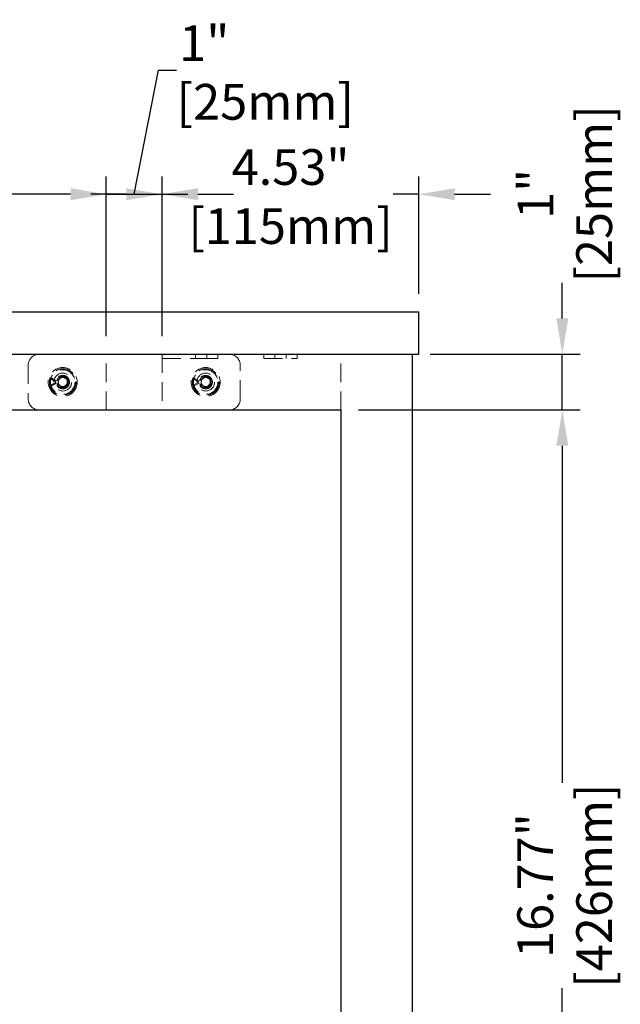
# Model space of a CAD drawing. Units: millimetres. Extents: x -1741 to 638, y -3265 to -1579.
# Drawn here: x -469 to -200, y -2799 to -2358 of the extents above; entities that cross this region are included whole.
import ezdxf

# ---------------------------------------------------------------- set-up
doc = ezdxf.new("R2010")
doc.units = ezdxf.units.MM
doc.header["$LTSCALE"] = 5
doc.linetypes.add('HIDDEN2', pattern=[4.7625, 3.175, -1.5875])
doc.layers.add('Net Dim', color=5, linetype='Continuous', lineweight=18, true_color=0x0000ff)
doc.layers.add('Net Hidden', color=7, linetype='HIDDEN2', lineweight=20, true_color=0x0080ff)
doc.layers.add('Net Thay', color=7, linetype='Continuous', lineweight=25)
doc.styles.add('NDC_STD', font='arial.ttf')
doc.dimstyles.new('NDC_8 (in-mm)', dxfattribs={"dimscale": 8, "dimtxt": 2, "dimasz": 2, "dimexe": 1, "dimexo": 1, "dimgap": 0.5, "dimtad": 0, "dimlfac": 0.03937, "dimzin": 9, "dimdsep": 46, "dimtxsty": 'NDC_STD', "dimcen": 0, "dimclrt": 256, "dimadec": 0, "dimazin": 0, "dimtfac": 1, "dimtmove": 0, "dimatfit": 3, "dimfxl": 0, "dimfrac": 2, "dimtolj": 1, "dimtzin": 0, "dimarcsym": 0})

# ---------------------------------------------------------------- blocks, each defined once
blk = doc.blocks.new('*D14')
at = {"layer": 'Defpoints', "color": 0, "transparency": 16777216}
for p in [(-324.99, -2533.13), (-225.77, -2533.13), (-324.99, -2959.13)]:
    blk.add_point(p, dxfattribs=at)
at = {"layer": 'Net Dim', "color": 0, "lineweight": -2, "transparency": 16777216}
for p, q in [((-316.99, -2533.13), (-217.77, -2533.13)), ((-225.77, -2549.13), (-225.77, -2700.14)), ((-225.77, -2943.13), (-225.77, -2792.12)), ((-316.99, -2959.13), (-217.77, -2959.13))]:
    blk.add_line(p, q, dxfattribs=at)
at = {"layer": 'Net Dim', "color": 0, "transparency": 16777216}
for points in [[(-228.44, -2549.13), (-223.1, -2549.13), (-225.77, -2533.13)], [(-228.44, -2943.13), (-223.1, -2943.13), (-225.77, -2959.13)]]:
    blk.add_solid(points, dxfattribs=at)
at = {"layer": 'Net Dim', "transparency": 16777216, "char_height": 16, "attachment_point": 5, "rotation": 90, "style": 'NDC_STD'}
for s, insert in [('\\A1;[426mm]', (-211.52, -2746.13)), ('\\A1;16.77"', (-237.94, -2746.13))]:
    blk.add_mtext(s, dxfattribs=dict(at, insert=insert))
blk = doc.blocks.new('*D15')
at = {"layer": 'Defpoints', "color": 0, "transparency": 16777216}
for p in [(-292.99, -2508.13), (-225.77, -2508.13), (-324.99, -2533.13)]:
    blk.add_point(p, dxfattribs=at)
at = {"layer": 'Net Dim', "color": 0, "lineweight": -2, "transparency": 16777216}
for p, q in [((-225.77, -2492.13), (-225.77, -2476.13)), ((-284.99, -2508.13), (-217.77, -2508.13)), ((-225.77, -2533.13), (-225.77, -2508.13)), ((-316.99, -2533.13), (-217.77, -2533.13)), ((-225.77, -2549.13), (-225.77, -2565.13))]:
    blk.add_line(p, q, dxfattribs=at)
at = {"layer": 'Net Dim', "color": 0, "transparency": 16777216}
for points in [[(-228.44, -2492.13), (-223.1, -2492.13), (-225.77, -2508.13)], [(-228.44, -2549.13), (-223.1, -2549.13), (-225.77, -2533.13)]]:
    blk.add_solid(points, dxfattribs=at)
at = {"layer": 'Net Dim', "transparency": 16777216, "char_height": 16, "attachment_point": 5, "rotation": 90, "style": 'NDC_STD'}
for s, insert in [('\\A1;[25mm]', (-211.52, -2436.35)), ('\\A1;1"', (-237.8, -2436.35))]:
    blk.add_mtext(s, dxfattribs=dict(at, insert=insert))
blk = doc.blocks.new('*D18')
at = {"layer": 'Defpoints', "color": 0, "transparency": 16777216}
for p in [(-429.99, -2436.49), (-657.99, -2508.13), (-429.99, -2508.13)]:
    blk.add_point(p, dxfattribs=at)
at = {"layer": 'Net Dim', "color": 0, "lineweight": -2, "transparency": 16777216}
for p, q in [((-657.99, -2500.13), (-657.99, -2428.49)), ((-429.99, -2500.13), (-429.99, -2428.49)), ((-641.99, -2436.49), (-589.98, -2436.49)), ((-445.99, -2436.49), (-498, -2436.49))]:
    blk.add_line(p, q, dxfattribs=at)
at = {"layer": 'Net Dim', "color": 0, "transparency": 16777216}
for points in [[(-641.99, -2433.83), (-641.99, -2439.16), (-657.99, -2436.49)], [(-445.99, -2433.83), (-445.99, -2439.16), (-429.99, -2436.49)]]:
    blk.add_solid(points, dxfattribs=at)
at = {"layer": 'Net Dim', "transparency": 16777216, "char_height": 16, "attachment_point": 5, "style": 'NDC_STD'}
for s, insert in [('\\A1;8.98"', (-543.99, -2424.33)), ('\\A1;[228mm]', (-543.99, -2450.75))]:
    blk.add_mtext(s, dxfattribs=dict(at, insert=insert))
blk = doc.blocks.new('*D19')
at = {"layer": 'Defpoints', "color": 0, "transparency": 16777216}
for p in [(-404.99, -2436.49), (-429.99, -2508.13), (-404.99, -2508.13)]:
    blk.add_point(p, dxfattribs=at)
at = {"layer": 'Net Dim', "color": 0, "lineweight": -2, "transparency": 16777216}
for p, q in [((-417.49, -2436.49), (-406.57, -2380.86)), ((-406.57, -2380.86), (-398.57, -2380.86)), ((-429.99, -2500.13), (-429.99, -2428.49)), ((-404.99, -2500.13), (-404.99, -2428.49)), ((-445.99, -2436.49), (-461.99, -2436.49)), ((-429.99, -2436.49), (-404.99, -2436.49)), ((-429.99, -2436.49), (-404.99, -2436.49)), ((-388.99, -2436.49), (-372.99, -2436.49))]:
    blk.add_line(p, q, dxfattribs=at)
at = {"layer": 'Net Dim', "color": 0, "transparency": 16777216}
for points in [[(-445.99, -2433.83), (-445.99, -2439.16), (-429.99, -2436.49)], [(-388.99, -2433.83), (-388.99, -2439.16), (-404.99, -2436.49)]]:
    blk.add_solid(points, dxfattribs=at)
at = {"layer": 'Net Dim', "transparency": 16777216, "char_height": 16, "attachment_point": 5, "style": 'NDC_STD'}
for s, insert in [('\\A1;1"', (-386.12, -2368.83)), ('\\A1;[25mm]', (-358.79, -2395.11))]:
    blk.add_mtext(s, dxfattribs=dict(at, insert=insert))
blk = doc.blocks.new('*D20')
at = {"layer": 'Defpoints', "color": 0, "transparency": 16777216}
for p in [(-289.99, -2436.49), (-289.99, -2489.13), (-404.99, -2508.13)]:
    blk.add_point(p, dxfattribs=at)
at = {"layer": 'Net Dim', "color": 0, "lineweight": -2, "transparency": 16777216}
for p, q in [((-404.99, -2500.13), (-404.99, -2428.49)), ((-289.99, -2481.13), (-289.99, -2428.49)), ((-420.99, -2436.49), (-436.99, -2436.49)), ((-404.99, -2436.49), (-393.48, -2436.49)), ((-289.99, -2436.49), (-301.5, -2436.49)), ((-273.99, -2436.49), (-257.99, -2436.49))]:
    blk.add_line(p, q, dxfattribs=at)
at = {"layer": 'Net Dim', "color": 0, "transparency": 16777216}
for points in [[(-420.99, -2433.83), (-420.99, -2439.16), (-404.99, -2436.49)], [(-273.99, -2433.83), (-273.99, -2439.16), (-289.99, -2436.49)]]:
    blk.add_solid(points, dxfattribs=at)
at = {"layer": 'Net Dim', "transparency": 16777216, "char_height": 16, "attachment_point": 5, "style": 'NDC_STD'}
for s, insert in [('\\A1;4.53"', (-347.49, -2424.32)), ('\\A1;[115mm]', (-347.49, -2450.75))]:
    blk.add_mtext(s, dxfattribs=dict(at, insert=insert))

msp = doc.modelspace()

# ---------------------------------------------------------------- linework, layer by layer
at = {"layer": 'Net Hidden', "ltscale": 0.524934}
for p, q in [((-429.992, -2533.129), (-429.992, -2508.129)), ((-404.992, -2508.129), (-404.992, -2533.129)), ((-324.992, -2533.129), (-324.992, -2508.129)), ((-464.992, -2513.129), (-464.992, -2528.129)), ((-404.992, -2510.129), (-387.492, -2510.129)), ((-369.992, -2528.129), (-369.992, -2513.129)), ((-359.492, -2510.129), (-344.492, -2510.129))]:
    msp.add_line(p, q, dxfattribs=at)
at = {"layer": 'Net Hidden', "ltscale": 0.165234}
for p, q in [((-389.992, -2510.129), (-389.992, -2508.129)), ((-384.992, -2510.129), (-384.992, -2508.129)), ((-379.992, -2510.129), (-379.992, -2508.129)), ((-359.492, -2508.129), (-359.492, -2510.129)), ((-354.492, -2510.129), (-354.492, -2508.129)), ((-349.492, -2510.129), (-349.492, -2508.129)), ((-344.492, -2508.129), (-344.492, -2510.129))]:
    msp.add_line(p, q, dxfattribs=at)
at = {"layer": 'Net Hidden', "ltscale": 0.494739}
msp.add_line((-379.992, -2510.129), (-387.492, -2510.129), dxfattribs=at)
at = {"layer": 'Net Hidden', "ltscale": 0.256834}
for p, q in [((-452.492, -2520.629), (-455.184, -2519.075)), ((-452.492, -2520.629), (-455.184, -2522.183)), ((-388.492, -2520.629), (-391.184, -2519.075)), ((-388.492, -2520.629), (-391.184, -2522.183))]:
    msp.add_line(p, q, dxfattribs=at)
at = {"layer": 'Net Hidden', "ltscale": 0.24676}
for p, q in [((-455.028, -2518.588), (-452.442, -2520.081)), ((-455.028, -2522.67), (-452.442, -2521.177)), ((-391.028, -2518.588), (-388.442, -2520.081)), ((-391.028, -2522.67), (-388.442, -2521.177))]:
    msp.add_line(p, q, dxfattribs=at)
at = {"layer": 'Net Hidden', "ltscale": 0.082567}
for p, q in [((-447.358, -2520.629), (-446.492, -2520.629)), ((-383.358, -2520.629), (-382.492, -2520.629))]:
    msp.add_line(p, q, dxfattribs=at)
at = {"layer": 'Net Hidden', "ltscale": 0.535967}
for centre in [(-449.492, -2520.629), (-385.492, -2520.629)]:
    msp.add_circle(centre, 6.5, dxfattribs=at)
at = {"layer": 'Net Hidden', "ltscale": 0.527722}
for centre, radius in [((-449.492, -2520.629), 6), ((-449.492, -2520.629), 4), ((-385.492, -2520.629), 6), ((-385.492, -2520.629), 4), ((-449.492, -2520.629), 2), ((-385.492, -2520.629), 2)]:
    msp.add_circle(centre, radius, dxfattribs=at)
at = {"layer": 'Net Hidden', "ltscale": 0.518298}
for centre in [(-449.492, -2520.629), (-385.492, -2520.629)]:
    msp.add_circle(centre, 5.5, dxfattribs=at)
at = {"layer": 'Net Hidden', "ltscale": 0.54971}
for centre, start, end in [((-459.992, -2513.129), 90, 180), ((-374.992, -2513.129), 0, 90), ((-459.992, -2528.129), 180, 270), ((-374.992, -2528.129), 270, 0)]:
    msp.add_arc(centre, 5, start, end, dxfattribs=at)
at = {"layer": 'Net Hidden', "ltscale": 0.511762}
for centre in [(-449.492, -2520.629), (-385.492, -2520.629)]:
    msp.add_arc(centre, 5.9, 164.7284, 159.75826, dxfattribs=at)
at = {"layer": 'Net Hidden', "ltscale": 0.042209}
for centre in [(-449.492, -2520.629), (-385.492, -2520.629)]:
    msp.add_arc(centre, 5.9, 159.75826, 164.7284, dxfattribs=at)
at = {"layer": 'Net Hidden', "ltscale": 0.494707}
for points in [[(-446.492, -2520.629), (-446.494, -2519.626), (-447.034, -2518.639), (-447.88, -2518.099), (-448.741, -2517.55), (-449.89, -2517.485), (-450.808, -2517.933), (-451.765, -2518.4), (-452.433, -2519.409), (-452.488, -2520.472), (-452.542, -2521.498), (-452.026, -2522.535), (-451.177, -2523.111), (-450.334, -2523.683), (-449.193, -2523.783), (-448.264, -2523.366), (-447.334, -2522.949), (-446.65, -2522.028), (-446.518, -2521.018), (-446.501, -2520.889), (-446.492, -2520.759), (-446.492, -2520.629)], [(-382.492, -2520.629), (-382.494, -2519.626), (-383.034, -2518.639), (-383.88, -2518.099), (-384.741, -2517.55), (-385.89, -2517.485), (-386.808, -2517.933), (-387.765, -2518.4), (-388.433, -2519.409), (-388.488, -2520.472), (-388.542, -2521.498), (-388.026, -2522.535), (-387.177, -2523.111), (-386.334, -2523.683), (-385.193, -2523.783), (-384.264, -2523.366), (-383.334, -2522.949), (-382.65, -2522.028), (-382.518, -2521.018), (-382.501, -2520.889), (-382.492, -2520.759), (-382.492, -2520.629)]]:
    msp.add_open_spline(points, degree=3, knots=[106.8141502, 106.8141502, 106.8141502, 106.8141502, 107.817386, 107.817386, 107.817386, 108.8389964, 108.8389964, 108.8389964, 109.9035812, 109.9035812, 109.9035812, 110.9304429, 110.9304429, 110.9304429, 111.9483914, 111.9483914, 111.9483914, 112.967279, 112.967279, 112.967279, 113.0973355, 113.0973355, 113.0973355, 113.0973355], dxfattribs=at)
at = {"layer": 'Net Hidden', "ltscale": 0.514827}
for points in [[(-446.492, -2520.629), (-446.505, -2520.241), (-446.594, -2519.859), (-446.91, -2519.156), (-447.134, -2518.841), (-447.687, -2518.318), (-448.009, -2518.114), (-448.709, -2517.844), (-449.08, -2517.778), (-449.82, -2517.794), (-450.183, -2517.873), (-450.852, -2518.165), (-451.153, -2518.373), (-451.654, -2518.89), (-451.851, -2519.192), (-452.114, -2519.851), (-452.18, -2520.201), (-452.174, -2520.9), (-452.103, -2521.244), (-451.836, -2521.879), (-451.643, -2522.165), (-451.161, -2522.644), (-450.878, -2522.833), (-450.26, -2523.088), (-449.932, -2523.154), (-449.273, -2523.156), (-448.949, -2523.094), (-448.349, -2522.849), (-448.077, -2522.671), (-447.622, -2522.223), (-447.442, -2521.96), (-447.195, -2521.382), (-447.129, -2521.075), (-447.12, -2520.457), (-447.175, -2520.153), (-447.398, -2519.588), (-447.562, -2519.332), (-447.975, -2518.901), (-448.22, -2518.729), (-448.757, -2518.492), (-449.043, -2518.427), (-449.62, -2518.412), (-449.905, -2518.46), (-450.311, -2518.615), (-450.444, -2518.682), (-450.693, -2518.842), (-450.809, -2518.934), (-450.914, -2519.037)], [(-382.492, -2520.629), (-382.505, -2520.241), (-382.594, -2519.859), (-382.91, -2519.156), (-383.134, -2518.841), (-383.687, -2518.318), (-384.009, -2518.114), (-384.709, -2517.844), (-385.08, -2517.778), (-385.82, -2517.794), (-386.183, -2517.873), (-386.852, -2518.165), (-387.153, -2518.373), (-387.654, -2518.89), (-387.851, -2519.192), (-388.114, -2519.851), (-388.18, -2520.201), (-388.174, -2520.9), (-388.103, -2521.244), (-387.836, -2521.879), (-387.643, -2522.165), (-387.161, -2522.644), (-386.878, -2522.833), (-386.26, -2523.088), (-385.932, -2523.154), (-385.273, -2523.156), (-384.949, -2523.094), (-384.349, -2522.849), (-384.077, -2522.671), (-383.622, -2522.223), (-383.442, -2521.96), (-383.195, -2521.382), (-383.129, -2521.075), (-383.12, -2520.457), (-383.175, -2520.153), (-383.398, -2519.588), (-383.562, -2519.332), (-383.975, -2518.901), (-384.22, -2518.729), (-384.757, -2518.492), (-385.043, -2518.427), (-385.62, -2518.412), (-385.905, -2518.46), (-386.311, -2518.615), (-386.444, -2518.682), (-386.693, -2518.842), (-386.809, -2518.934), (-386.914, -2519.037)], [(-446.492, -2520.629), (-446.505, -2521.017), (-446.594, -2521.398), (-446.91, -2522.102), (-447.134, -2522.417), (-447.687, -2522.94), (-448.009, -2523.144), (-448.709, -2523.414), (-449.08, -2523.479), (-449.82, -2523.464), (-450.183, -2523.384), (-450.852, -2523.093), (-451.153, -2522.885), (-451.654, -2522.368), (-451.851, -2522.065), (-452.114, -2521.406), (-452.18, -2521.057), (-452.174, -2520.357), (-452.103, -2520.014), (-451.836, -2519.379), (-451.643, -2519.092), (-451.161, -2518.614), (-450.878, -2518.425), (-450.26, -2518.169), (-449.932, -2518.103), (-449.273, -2518.101), (-448.949, -2518.164), (-448.349, -2518.409), (-448.077, -2518.587), (-447.622, -2519.034), (-447.442, -2519.298), (-447.195, -2519.875), (-447.129, -2520.183), (-447.12, -2520.8), (-447.175, -2521.105), (-447.398, -2521.67), (-447.562, -2521.926), (-447.975, -2522.357), (-448.22, -2522.528), (-448.757, -2522.766), (-449.043, -2522.83), (-449.62, -2522.845), (-449.905, -2522.797), (-450.311, -2522.643), (-450.444, -2522.576), (-450.693, -2522.416), (-450.809, -2522.324), (-450.914, -2522.22)], [(-382.492, -2520.629), (-382.505, -2521.017), (-382.594, -2521.398), (-382.91, -2522.102), (-383.134, -2522.417), (-383.687, -2522.94), (-384.009, -2523.144), (-384.709, -2523.414), (-385.08, -2523.479), (-385.82, -2523.464), (-386.183, -2523.384), (-386.852, -2523.093), (-387.153, -2522.885), (-387.654, -2522.368), (-387.851, -2522.065), (-388.114, -2521.406), (-388.18, -2521.057), (-388.174, -2520.357), (-388.103, -2520.014), (-387.836, -2519.379), (-387.643, -2519.092), (-387.161, -2518.614), (-386.878, -2518.425), (-386.26, -2518.169), (-385.932, -2518.103), (-385.273, -2518.101), (-384.949, -2518.164), (-384.349, -2518.409), (-384.077, -2518.587), (-383.622, -2519.034), (-383.442, -2519.298), (-383.195, -2519.875), (-383.129, -2520.183), (-383.12, -2520.8), (-383.175, -2521.105), (-383.398, -2521.67), (-383.562, -2521.926), (-383.975, -2522.357), (-384.22, -2522.528), (-384.757, -2522.766), (-385.043, -2522.83), (-385.62, -2522.845), (-385.905, -2522.797), (-386.311, -2522.643), (-386.444, -2522.576), (-386.693, -2522.416), (-386.809, -2522.324), (-386.914, -2522.22)]]:
    msp.add_open_spline(points, degree=3, knots=[0, 0, 0, 0, 0.1165148, 0.1165148, 0.2315287, 0.2315287, 0.3450413, 0.3450413, 0.4570524, 0.4570524, 0.5675615, 0.5675615, 0.6765682, 0.6765682, 0.7840721, 0.7840721, 0.8900728, 0.8900728, 0.99457, 0.99457, 1.0975631, 1.0975631, 1.1990518, 1.1990518, 1.2990358, 1.2990358, 1.3975145, 1.3975145, 1.4944875, 1.4944875, 1.5899544, 1.5899544, 1.6839148, 1.6839148, 1.7763683, 1.7763683, 1.8673143, 1.8673143, 1.9567525, 1.9567525, 2.0446824, 2.0446824, 2.1311035, 2.1311035, 2.1760932, 2.1760932, 2.220656, 2.220656, 2.220656, 2.220656], dxfattribs=at)
at = {"layer": 'Net Hidden', "ltscale": 0.563583}
for points in [[(-450.914, -2519.037), (-450.94, -2519.06), (-450.965, -2519.084), (-450.99, -2519.108), (-451.556, -2519.666), (-451.768, -2520.555), (-451.515, -2521.309), (-451.263, -2522.058), (-450.563, -2522.637), (-449.779, -2522.743), (-448.984, -2522.851), (-448.142, -2522.466), (-447.704, -2521.793), (-447.271, -2521.129), (-447.253, -2520.217), (-447.659, -2519.536), (-448.068, -2518.85), (-448.887, -2518.432), (-449.682, -2518.503), (-450.135, -2518.544), (-450.574, -2518.734), (-450.914, -2519.037)], [(-386.914, -2519.037), (-386.94, -2519.06), (-386.965, -2519.084), (-386.99, -2519.108), (-387.556, -2519.666), (-387.768, -2520.555), (-387.515, -2521.309), (-387.263, -2522.058), (-386.563, -2522.637), (-385.779, -2522.743), (-384.984, -2522.851), (-384.142, -2522.466), (-383.704, -2521.793), (-383.271, -2521.129), (-383.253, -2520.217), (-383.659, -2519.536), (-384.068, -2518.85), (-384.887, -2518.432), (-385.682, -2518.503), (-386.135, -2518.544), (-386.574, -2518.734), (-386.914, -2519.037)]]:
    msp.add_open_spline(points, degree=3, knots=[115.397141, 115.397141, 115.397141, 115.397141, 115.4458411, 115.4458411, 115.4458411, 116.5631193, 116.5631193, 116.5631193, 117.674794, 117.674794, 117.674794, 118.8034388, 118.8034388, 118.8034388, 119.9181633, 119.9181633, 119.9181633, 121.040268, 121.040268, 121.040268, 121.6803263, 121.6803263, 121.6803263, 121.6803263], dxfattribs=at)
at = {"layer": 'Net Hidden', "ltscale": 0.096456}
for points, weights in [([(-450.492, -2518.897), (-450.957, -2519.165), (-451.492, -2519.474)], [2, 2, 1.85640646055]), ([(-451.492, -2519.474), (-451.492, -2520.093), (-451.492, -2520.629)], [1.85640646055, 2, 2]), ([(-451.492, -2520.629), (-451.492, -2521.165), (-451.492, -2521.784)], [2, 2, 1.85640646055]), ([(-451.492, -2521.784), (-450.957, -2522.093), (-450.492, -2522.361)], [1.85640646055, 2, 2]), ([(-449.492, -2518.319), (-450.028, -2518.629), (-450.492, -2518.897)], [1.85640646055, 2, 2]), ([(-450.492, -2522.361), (-450.028, -2522.629), (-449.492, -2522.938)], [2, 2, 1.85640646055]), ([(-448.492, -2518.897), (-448.957, -2518.629), (-449.492, -2518.319)], [2, 2, 1.85640646055]), ([(-449.492, -2522.938), (-448.957, -2522.629), (-448.492, -2522.361)], [1.85640646055, 2, 2]), ([(-447.492, -2519.474), (-448.028, -2519.165), (-448.492, -2518.897)], [1.85640646055, 2, 2]), ([(-448.492, -2522.361), (-448.028, -2522.093), (-447.492, -2521.784)], [2, 2, 1.85640646055]), ([(-386.492, -2518.897), (-386.957, -2519.165), (-387.492, -2519.474)], [2, 2, 1.85640646055]), ([(-387.492, -2519.474), (-387.492, -2520.093), (-387.492, -2520.629)], [1.85640646055, 2, 2]), ([(-387.492, -2520.629), (-387.492, -2521.165), (-387.492, -2521.784)], [2, 2, 1.85640646055]), ([(-387.492, -2521.784), (-386.957, -2522.093), (-386.492, -2522.361)], [1.85640646055, 2, 2]), ([(-385.492, -2518.319), (-386.028, -2518.629), (-386.492, -2518.897)], [1.85640646055, 2, 2]), ([(-386.492, -2522.361), (-386.028, -2522.629), (-385.492, -2522.938)], [2, 2, 1.85640646055]), ([(-384.492, -2518.897), (-384.957, -2518.629), (-385.492, -2518.319)], [2, 2, 1.85640646055]), ([(-385.492, -2522.938), (-384.957, -2522.629), (-384.492, -2522.361)], [1.85640646055, 2, 2]), ([(-383.492, -2519.474), (-384.028, -2519.165), (-384.492, -2518.897)], [1.85640646055, 2, 2]), ([(-384.492, -2522.361), (-384.028, -2522.093), (-383.492, -2521.784)], [2, 2, 1.85640646055])]:
    msp.add_rational_spline(points, weights, degree=2, dxfattribs=at)
at = {"layer": 'Net Hidden', "ltscale": 0.633116}
for points in [[(-450.914, -2519.037), (-450.737, -2518.812), (-450.515, -2518.625), (-449.997, -2518.336), (-449.703, -2518.243), (-449.076, -2518.17), (-448.75, -2518.199), (-448.107, -2518.382), (-447.799, -2518.542), (-447.246, -2518.981), (-447.01, -2519.261), (-446.654, -2519.903), (-446.539, -2520.26), (-446.492, -2520.629)], [(-450.914, -2522.22), (-450.737, -2522.446), (-450.515, -2522.632), (-449.997, -2522.922), (-449.703, -2523.015), (-449.076, -2523.087), (-448.75, -2523.059), (-448.107, -2522.876), (-447.799, -2522.716), (-447.246, -2522.277), (-447.01, -2521.996), (-446.654, -2521.355), (-446.539, -2520.998), (-446.492, -2520.629)], [(-386.914, -2519.037), (-386.737, -2518.812), (-386.515, -2518.625), (-385.997, -2518.336), (-385.703, -2518.243), (-385.076, -2518.17), (-384.75, -2518.199), (-384.107, -2518.382), (-383.799, -2518.542), (-383.246, -2518.981), (-383.01, -2519.261), (-382.654, -2519.903), (-382.539, -2520.26), (-382.492, -2520.629)], [(-386.914, -2522.22), (-386.737, -2522.446), (-386.515, -2522.632), (-385.997, -2522.922), (-385.703, -2523.015), (-385.076, -2523.087), (-384.75, -2523.059), (-384.107, -2522.876), (-383.799, -2522.716), (-383.246, -2522.277), (-383.01, -2521.996), (-382.654, -2521.355), (-382.539, -2520.998), (-382.492, -2520.629)]]:
    msp.add_open_spline(points, degree=3, knots=[0, 0, 0, 0, 0.08726089, 0.08726089, 0.17997701, 0.17997701, 0.27815676, 0.27815676, 0.38180652, 0.38180652, 0.49093111, 0.49093111, 0.60252673, 0.60252673, 0.60252673, 0.60252673], dxfattribs=at)
at = {"layer": 'Net Hidden', "ltscale": 0.193011}
for points in [[(-447.492, -2521.784), (-447.492, -2520.629), (-447.492, -2519.474)], [(-383.492, -2521.784), (-383.492, -2520.629), (-383.492, -2519.474)]]:
    msp.add_rational_spline(points, [1.85640646055, 2.14359353945, 1.85640646055], degree=2, dxfattribs=at)
at = {"layer": 'Net Thay'}
for p, q in [((-797.992, -2489.129), (-289.992, -2489.129)), ((-289.992, -2508.129), (-289.992, -2489.129)), ((-797.992, -2508.129), (-289.992, -2508.129)), ((-292.992, -2508.129), (-292.992, -2991.129)), ((-762.992, -2533.129), (-324.992, -2533.129)), ((-324.992, -2533.129), (-324.992, -2959.129))]:
    msp.add_line(p, q, dxfattribs=at)

# ---------------------------------------------------------------- dimensions: what is measured, and where the dimension line sits
at = {"layer": 'Net Dim'}
dim = msp.add_linear_dim(base=(-404.992, -2436.495), p1=(-429.992, -2508.129), p2=(-404.992, -2508.129), dimstyle='NDC_8 (in-mm)', override={"dimdec": 0, "dimpost": '"\\X', "dimtmove": 1}, dxfattribs=at)
dim.commit()
dim.dimension.update_dxf_attribs({"geometry": '*D19', "text_midpoint": (-394.566, -2380.861), "dimtype": 128})
for base, p1, p2, override, picture, middle in [((-225.771, -2508.129), (-324.992, -2533.129), (-292.992, -2508.129), {"dimdec": 0, "dimpost": '"\\X'}, '*D15', (-225.771, -2436.353)), ((-225.771, -2533.129), (-324.992, -2959.129), (-324.992, -2533.129), {"dimpost": '"\\X', "dimtmove": 1}, '*D14', (-225.771, -2746.129))]:
    dim = msp.add_linear_dim(base=base, p1=p1, p2=p2, angle=90, dimstyle='NDC_8 (in-mm)', override=override, dxfattribs=at)
    dim.commit()
    dim.dimension.update_dxf_attribs({"geometry": picture, "text_midpoint": middle})
for base, p1, p2, picture, middle in [((-429.992, -2436.495), (-657.992, -2508.129), (-429.992, -2508.129), '*D18', (-543.992, -2436.495)), ((-289.992, -2436.495), (-404.992, -2508.129), (-289.992, -2489.129), '*D20', (-347.492, -2436.495))]:
    dim = msp.add_linear_dim(base=base, p1=p1, p2=p2, dimstyle='NDC_8 (in-mm)', override={"dimpost": '"\\X', "dimtmove": 1}, dxfattribs=at)
    dim.commit()
    dim.dimension.update_dxf_attribs({"geometry": picture, "text_midpoint": middle})

doc.saveas('drawing.dxf')
